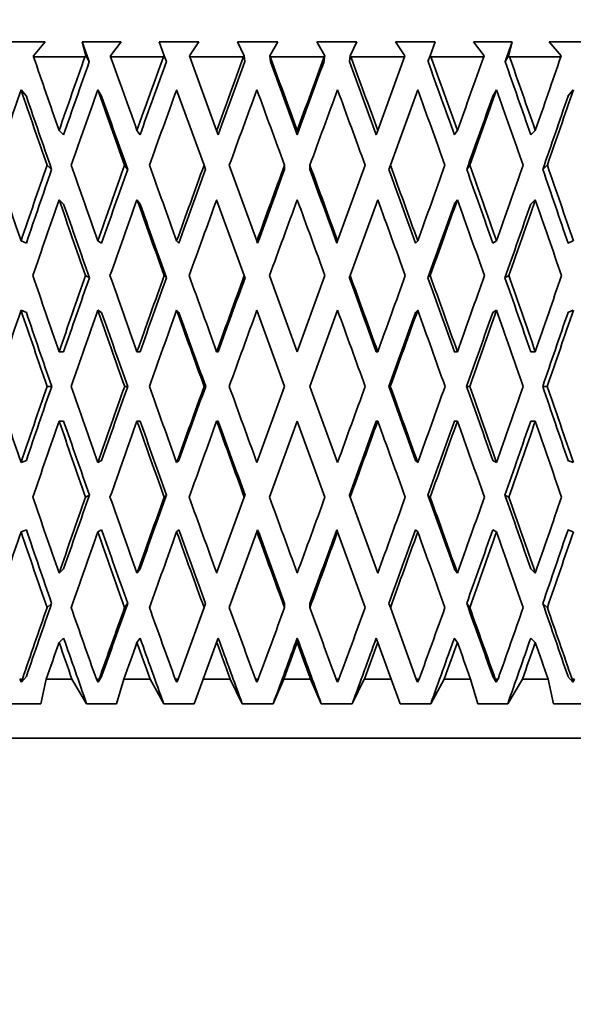
# Model space of a CAD drawing. Units: millimetres. Extents: x 0 to 744, y 0 to 1164.
# Drawn here: x 159 to 168, y 839 to 855 of the extents above; entities that cross this region are included whole.
import ezdxf
from ezdxf import colors
from ezdxf.entities.mleader import LeaderData, LeaderLine
from ezdxf.math import Vec2, Vec3

# ---------------------------------------------------------------- set-up
doc = ezdxf.new("R2010")
doc.units = ezdxf.units.MM
doc.layers.add('DV4_Défaut', color=7, linetype='Continuous')
doc.layers.add('Défaut', color=7, linetype='Continuous')

# ---------------------------------------------------------------- blocks, each defined once
blk = doc.blocks.new('_DOT')
at = {"color": 0}
blk.add_line((0, 0), (-1, 0), dxfattribs=at)
at = {"color": 0, "const_width": 0.333}
blk.add_lwpolyline([(-0.1665, 0, 1), (0.1665, 0, 1)], format="xyb", close=True, dxfattribs=at)
blk = doc.blocks.new('SE3')
at = {"layer": 'DV4_Défaut', "color": 7, "linetype": 'Continuous', "lineweight": 35}
for p, q in [((159.252, 855.003), (158.62, 855.003)), ((159.053, 854.77), (159.252, 855.003)), ((160.532, 855.003), (159.878, 855.003)), ((159.878, 855.003), (159.936, 854.77)), ((160.353, 854.77), (160.532, 855.003)), ((161.845, 855.003), (161.176, 855.003)), ((161.176, 855.003), (161.261, 854.77)), ((161.686, 854.77), (161.845, 855.003)), ((163.175, 855.003), (162.499, 855.003)), ((162.499, 855.003), (162.61, 854.77)), ((163.04, 854.77), (163.175, 855.003)), ((164.51, 855.003), (163.833, 855.003)), ((163.833, 855.003), (163.969, 854.77)), ((164.399, 854.77), (164.51, 855.003)), ((165.833, 855.003), (165.164, 855.003)), ((165.164, 855.003), (165.322, 854.77)), ((165.748, 854.77), (165.833, 855.003)), ((167.13, 855.003), (166.476, 855.003)), ((166.476, 855.003), (166.656, 854.77)), ((167.072, 854.77), (167.13, 855.003)), ((168.387, 855.003), (167.755, 855.003)), ((167.755, 855.003), (167.955, 854.77)), ((159.055, 854.753), (159.053, 854.77)), ((159.923, 854.753), (159.055, 854.753)), ((159.936, 854.77), (159.923, 854.753)), ((159.936, 854.77), (159.996, 854.67)), ((160.357, 854.753), (160.353, 854.77)), ((161.249, 854.753), (160.357, 854.753)), ((161.261, 854.77), (161.249, 854.753)), ((161.261, 854.77), (161.297, 854.67)), ((161.693, 854.753), (161.686, 854.77)), ((162.145, 853.509), (161.693, 854.753)), ((162.6, 854.753), (161.693, 854.753)), ((162.61, 854.77), (162.6, 854.753)), ((162.61, 854.77), (162.622, 854.67)), ((163.04, 854.77), (163.052, 854.67)), ((163.048, 854.753), (163.04, 854.77)), ((163.96, 854.753), (163.048, 854.753)), ((163.969, 854.77), (163.956, 854.67)), ((163.969, 854.77), (163.96, 854.753)), ((164.399, 854.77), (164.387, 854.67)), ((164.409, 854.753), (164.399, 854.77)), ((165.316, 854.753), (164.409, 854.753)), ((165.316, 854.753), (164.863, 853.509)), ((165.322, 854.77), (165.316, 854.753)), ((165.748, 854.77), (165.711, 854.67)), ((165.759, 854.753), (165.748, 854.77)), ((166.651, 854.753), (165.759, 854.753)), ((166.656, 854.77), (166.651, 854.753)), ((167.072, 854.77), (167.012, 854.67)), ((167.085, 854.753), (167.072, 854.77)), ((167.952, 854.753), (167.085, 854.753)), ((167.955, 854.77), (167.952, 854.753)), ((158.935, 854.086), (158.845, 854.193)), ((160.204, 854.086), (160.139, 854.193)), ((161.471, 854.193), (161.933, 852.924)), ((165.076, 852.923), (165.538, 854.193)), ((166.804, 854.086), (166.869, 854.193)), ((168.073, 854.086), (168.163, 854.193)), ((159.564, 853.437), (159.487, 853.509)), ((160.853, 853.437), (160.801, 853.509)), ((162.172, 853.437), (162.145, 853.509)), ((163.504, 853.437), (163.504, 853.509)), ((164.837, 853.437), (164.863, 853.509)), ((166.155, 853.437), (166.207, 853.509)), ((167.444, 853.437), (167.521, 853.509)), ((159.284, 852.924), (159.361, 852.852)), ((160.592, 852.924), (160.644, 852.852)), ((161.933, 852.924), (161.959, 852.852)), ((162.824, 851.645), (162.358, 852.923)), ((163.29, 852.924), (163.29, 852.852)), ((163.718, 852.923), (163.718, 852.852)), ((164.65, 852.924), (164.185, 851.645)), ((165.076, 852.923), (165.05, 852.852)), ((166.416, 852.923), (166.364, 852.852)), ((167.724, 852.923), (167.647, 852.852)), ((159.564, 852.267), (159.487, 852.339)), ((160.853, 852.267), (160.801, 852.339)), ((162.145, 852.339), (162.611, 851.06)), ((164.397, 851.06), (164.863, 852.339)), ((166.155, 852.267), (166.207, 852.339)), ((167.444, 852.267), (167.521, 852.339)), ((158.935, 851.609), (158.845, 851.645)), ((160.204, 851.609), (160.139, 851.645)), ((161.51, 851.609), (161.471, 851.645)), ((162.837, 851.609), (162.824, 851.645)), ((164.172, 851.609), (164.185, 851.645)), ((165.499, 851.609), (165.538, 851.645)), ((166.804, 851.609), (166.869, 851.645)), ((168.073, 851.609), (168.163, 851.645)), ((159.934, 851.06), (159.999, 851.024)), ((161.26, 851.06), (161.299, 851.024)), ((162.611, 851.06), (162.624, 851.024)), ((163.504, 849.775), (163.037, 851.06)), ((163.972, 851.06), (163.504, 849.775)), ((164.397, 851.06), (164.384, 851.024)), ((165.748, 851.06), (165.709, 851.024)), ((167.074, 851.06), (167.009, 851.024)), ((158.935, 850.439), (158.845, 850.475)), ((160.204, 850.439), (160.139, 850.475)), ((161.51, 850.439), (161.471, 850.475)), ((162.824, 850.475), (163.291, 849.191)), ((163.717, 849.191), (164.185, 850.475)), ((165.499, 850.439), (165.538, 850.475)), ((166.804, 850.439), (166.869, 850.475)), ((168.073, 850.439), (168.163, 850.475)), ((159.487, 849.775), (159.564, 849.775)), ((160.801, 849.775), (160.853, 849.775)), ((162.145, 849.775), (162.171, 849.775)), ((164.863, 849.775), (164.837, 849.775)), ((166.207, 849.775), (166.155, 849.775)), ((167.521, 849.775), (167.444, 849.775)), ((159.285, 849.191), (159.362, 849.191)), ((160.593, 849.191), (160.645, 849.191)), ((161.934, 849.191), (161.96, 849.191)), ((163.291, 849.191), (162.824, 847.906)), ((164.185, 847.906), (163.717, 849.191)), ((165.075, 849.191), (165.048, 849.191)), ((166.415, 849.191), (166.363, 849.191)), ((167.723, 849.191), (167.646, 849.191)), ((159.487, 848.606), (159.564, 848.606)), ((160.801, 848.606), (160.853, 848.606)), ((162.145, 848.606), (162.171, 848.606)), ((163.037, 847.321), (163.504, 848.606)), ((163.504, 848.606), (163.972, 847.321)), ((164.863, 848.606), (164.837, 848.606)), ((166.207, 848.606), (166.155, 848.606)), ((167.521, 848.606), (167.444, 848.606)), ((158.845, 847.906), (158.935, 847.942)), ((160.139, 847.906), (160.204, 847.942)), ((161.471, 847.906), (161.51, 847.942)), ((165.538, 847.906), (165.499, 847.942)), ((166.869, 847.906), (166.804, 847.942)), ((168.163, 847.906), (168.073, 847.942)), ((159.999, 847.357), (159.934, 847.321)), ((161.299, 847.357), (161.26, 847.321)), ((162.611, 847.321), (162.145, 846.042)), ((162.624, 847.357), (162.611, 847.321)), ((164.384, 847.357), (164.397, 847.321)), ((164.863, 846.042), (164.397, 847.321)), ((165.709, 847.357), (165.748, 847.321)), ((167.009, 847.357), (167.074, 847.321)), ((158.845, 846.736), (158.935, 846.772)), ((160.139, 846.736), (160.204, 846.772)), ((161.471, 846.736), (161.51, 846.772)), ((162.824, 846.736), (162.837, 846.772)), ((164.185, 846.736), (164.172, 846.772)), ((165.538, 846.736), (165.499, 846.772)), ((166.869, 846.736), (166.804, 846.772)), ((168.163, 846.736), (168.073, 846.772)), ((162.358, 845.458), (162.824, 846.736)), ((164.185, 846.736), (164.65, 845.458)), ((159.487, 846.042), (159.564, 846.114)), ((160.801, 846.042), (160.853, 846.114)), ((166.207, 846.042), (166.155, 846.114)), ((167.521, 846.042), (167.444, 846.114)), ((159.361, 845.529), (159.284, 845.458)), ((160.644, 845.529), (160.592, 845.458)), ((161.933, 845.458), (161.494, 844.253)), ((161.959, 845.529), (161.933, 845.458)), ((163.29, 845.529), (163.29, 845.458)), ((163.718, 845.529), (163.718, 845.458)), ((165.05, 845.529), (165.076, 845.458)), ((165.514, 844.253), (165.076, 845.458)), ((166.364, 845.529), (166.416, 845.458)), ((167.647, 845.529), (167.724, 845.458)), ((159.487, 844.872), (159.564, 844.944)), ((160.801, 844.872), (160.853, 844.944)), ((162.145, 844.872), (162.172, 844.944)), ((163.504, 844.872), (163.504, 844.944)), ((164.863, 844.872), (164.837, 844.944)), ((166.207, 844.872), (166.155, 844.944)), ((167.521, 844.872), (167.444, 844.944)), ((161.92, 844.253), (162.145, 844.872)), ((164.863, 844.872), (165.089, 844.253)), ((158.856, 844.201), (158.823, 844.253)), ((158.867, 844.253), (158.823, 844.253)), ((158.856, 844.201), (158.935, 844.295)), ((158.867, 844.253), (158.856, 844.201)), ((159.18, 843.837), (159.271, 844.253)), ((159.703, 844.253), (159.271, 844.253)), ((159.703, 844.253), (159.952, 843.837)), ((160.147, 844.201), (160.116, 844.253)), ((160.162, 844.253), (160.116, 844.253)), ((160.147, 844.201), (160.204, 844.295)), ((160.162, 844.253), (160.147, 844.201)), ((160.458, 843.837), (160.58, 844.253)), ((161.024, 844.253), (160.58, 844.253)), ((161.024, 844.253), (161.252, 843.837)), ((161.475, 844.201), (161.447, 844.253)), ((161.494, 844.253), (161.447, 844.253)), ((161.494, 844.253), (161.475, 844.201)), ((161.768, 843.837), (161.92, 844.253)), ((162.371, 844.253), (161.92, 844.253)), ((162.371, 844.253), (162.576, 843.837)), ((162.826, 844.201), (162.8, 844.253)), ((162.848, 844.253), (162.8, 844.253)), ((162.848, 844.253), (162.826, 844.201)), ((163.098, 843.837), (163.277, 844.253)), ((163.731, 844.253), (163.277, 844.253)), ((163.731, 844.253), (163.91, 843.837)), ((164.183, 844.201), (164.161, 844.253)), ((164.209, 844.253), (164.161, 844.253)), ((164.209, 844.253), (164.183, 844.201)), ((164.433, 843.837), (164.637, 844.253)), ((165.089, 844.253), (164.637, 844.253)), ((165.089, 844.253), (165.24, 843.837)), ((165.533, 844.201), (165.514, 844.253)), ((165.561, 844.253), (165.514, 844.253)), ((165.561, 844.253), (165.533, 844.201)), ((165.757, 843.837), (165.985, 844.253)), ((166.429, 844.253), (165.985, 844.253)), ((166.429, 844.253), (166.551, 843.837)), ((166.861, 844.201), (166.804, 844.295)), ((166.861, 844.201), (166.846, 844.253)), ((166.892, 844.253), (166.846, 844.253)), ((166.892, 844.253), (166.861, 844.201)), ((167.056, 843.837), (167.305, 844.253)), ((167.736, 844.253), (167.305, 844.253)), ((167.736, 844.253), (167.828, 843.837)), ((168.152, 844.201), (168.073, 844.295)), ((168.152, 844.201), (168.14, 844.253)), ((168.185, 844.253), (168.14, 844.253)), ((168.185, 844.253), (168.152, 844.201)), ((158.691, 843.837), (159.18, 843.837)), ((159.952, 843.837), (160.458, 843.837)), ((161.252, 843.837), (161.768, 843.837)), ((162.576, 843.837), (163.098, 843.837)), ((163.91, 843.837), (164.433, 843.837)), ((165.24, 843.837), (165.757, 843.837)), ((166.551, 843.837), (167.056, 843.837)), ((167.828, 843.837), (168.316, 843.837)), ((177.018, 843.253), (149.975, 843.253))]:
    blk.add_line(p, q, dxfattribs=at)
for centre, start, end in [((515.688, 725.28), 160.60191, 160.80878), ((515.688, 973.101), 199.19122, 199.39809)]:
    blk.add_arc(centre, 376.946, start, end, dxfattribs=at)
for centre, major_axis, ratio, start_param, end_param in [((163.497, 849.797), (-12.777, 35.707), 0.067123, 1.407577, 1.442662), ((163.497, 849.754), (12.102, 35.681), 0.133036, 1.47548, 1.51057), ((163.497, 849.797), (-12.944, 35.715), 0.033633, 1.419402, 1.454487), ((163.497, 849.754), (12.497, 35.695), 0.100316, 1.465494, 1.500584), ((163.497, 849.754), (12.777, 35.707), 0.067123, 1.454401, 1.489491), ((163.497, 849.797), (-12.944, 35.715), 0.033633, -1.478865, -1.44378), ((163.497, 849.754), (12.944, 35.715), 0.033633, 1.442576, 1.477667), ((163.497, 849.797), (-12.777, 35.707), 0.067123, -1.49069, -1.455605), ((163.497, 849.797), (-12.497, 35.695), 0.100316, -1.501783, -1.466698), ((163.497, 849.754), (12.944, 35.715), 0.033633, -1.453288, -1.418198), ((163.497, 849.797), (-12.102, 35.681), 0.133036, -1.511769, -1.476684), ((163.497, 849.754), (12.777, 35.707), 0.067123, -1.441463, -1.406373), ((163.497, 849.754), (11.87, 34.995), 0.133036, 1.475096, 1.510559), ((163.497, 849.754), (12.257, 35.009), 0.100316, 1.46511, 1.500572), ((163.497, 849.754), (12.531, 35.02), 0.067123, 1.454017, 1.48948), ((163.497, 849.797), (-12.695, 35.028), 0.033633, -1.478877, -1.443423), ((163.497, 849.754), (12.695, 35.028), 0.033633, 1.442193, 1.477655), ((163.497, 849.797), (-12.531, 35.02), 0.067123, -1.490702, -1.455248), ((163.497, 849.797), (-12.257, 35.009), 0.100316, -1.501794, -1.466341), ((163.497, 849.797), (-11.87, 34.995), 0.133036, -1.511781, -1.476327), ((163.497, 848.584), (11.59, 35.666), 0.165076, 1.466707, 1.502608), ((163.497, 848.627), (-12.777, 35.707), 0.067123, 1.390306, 1.426199), ((163.497, 848.627), (-12.531, 35.02), 0.067123, 1.390318, 1.425888), ((163.497, 848.584), (12.102, 35.681), 0.133036, 1.458206, 1.494107), ((163.497, 848.627), (-12.944, 35.715), 0.033633, 1.402131, 1.438024), ((163.497, 848.627), (-12.695, 35.028), 0.033633, 1.402143, 1.437713), ((163.497, 848.584), (12.497, 35.695), 0.100316, 1.44822, 1.484121), ((163.497, 848.584), (12.777, 35.707), 0.067123, 1.437127, 1.473028), ((163.497, 848.627), (-12.944, 35.715), 0.033633, -1.462402, -1.426509), ((163.497, 848.584), (12.944, 35.715), 0.033633, 1.425303, 1.461204), ((163.497, 848.627), (-12.777, 35.707), 0.067123, -1.474227, -1.438334), ((163.497, 848.627), (-12.497, 35.695), 0.100316, -1.48532, -1.449427), ((163.497, 848.584), (12.695, 35.028), 0.033633, -1.43649, -1.400912), ((163.497, 848.584), (12.944, 35.715), 0.033633, -1.436825, -1.400924), ((163.497, 848.627), (-12.102, 35.681), 0.133036, -1.495306, -1.459413), ((163.497, 848.584), (12.531, 35.02), 0.067123, -1.424666, -1.389087), ((163.497, 848.584), (12.777, 35.707), 0.067123, -1.425, -1.389099), ((163.497, 849.797), (-12.497, 35.695), 0.100316, 1.448032, 1.483927), ((163.497, 849.754), (12.102, 35.681), 0.133036, 1.527033, 1.562933), ((163.497, 849.797), (-12.777, 35.707), 0.067123, 1.459125, 1.495019), ((163.497, 849.754), (12.497, 35.695), 0.100316, 1.517047, 1.552946), ((163.497, 849.797), (-12.944, 35.715), 0.033633, 1.47095, 1.506844), ((163.497, 849.754), (12.777, 35.707), 0.067123, 1.505954, 1.541854), ((163.497, 849.754), (12.944, 35.715), 0.033633, 1.494129, 1.530029), ((163.497, 849.797), (-12.944, 35.715), 0.033633, -1.531223, -1.495328), ((163.497, 849.797), (-12.777, 35.707), 0.067123, -1.543047, -1.507153), ((163.497, 849.754), (12.944, 35.715), 0.033633, -1.50565, -1.469751), ((163.497, 849.797), (-12.497, 35.695), 0.100316, -1.55414, -1.518246), ((163.497, 849.754), (12.777, 35.707), 0.067123, -1.493826, -1.457926), ((163.497, 849.797), (-12.102, 35.681), 0.133036, -1.564126, -1.528232), ((163.497, 849.754), (11.87, 34.995), 0.133036, 1.527344, 1.562921), ((163.497, 849.754), (12.257, 35.009), 0.100316, 1.517358, 1.552935), ((163.497, 849.754), (12.531, 35.02), 0.067123, 1.506265, 1.541842), ((163.497, 849.754), (12.695, 35.028), 0.033633, 1.49444, 1.530017), ((163.497, 849.797), (-12.695, 35.028), 0.033633, -1.531234, -1.495663), ((163.497, 849.797), (-12.531, 35.02), 0.067123, -1.543059, -1.507488), ((163.497, 849.797), (-12.257, 35.009), 0.100316, -1.554152, -1.51858), ((163.497, 849.797), (-11.87, 34.995), 0.133036, -1.564138, -1.528567), ((163.497, 848.584), (12.102, 35.681), 0.133036, 1.51057, 1.546537), ((163.497, 848.627), (-12.777, 35.707), 0.067123, 1.442662, 1.478624), ((163.497, 848.627), (-12.531, 35.02), 0.067123, 1.442673, 1.478314), ((163.497, 848.584), (12.497, 35.695), 0.100316, 1.500584, 1.536551), ((163.497, 848.627), (-12.944, 35.715), 0.033633, 1.454487, 1.490449), ((163.497, 848.627), (-12.695, 35.028), 0.033633, 1.454498, 1.490139), ((163.497, 848.584), (12.777, 35.707), 0.067123, 1.489491, 1.525459), ((163.497, 848.584), (12.944, 35.715), 0.033633, 1.477667, 1.513634), ((163.497, 848.627), (-12.944, 35.715), 0.033633, -1.514827, -1.478865), ((163.497, 848.627), (-12.777, 35.707), 0.067123, -1.526652, -1.49069), ((163.497, 848.584), (12.695, 35.028), 0.033633, -1.488922, -1.453276), ((163.497, 848.584), (12.944, 35.715), 0.033633, -1.489255, -1.453288), ((163.497, 848.627), (-12.497, 35.695), 0.100316, -1.537745, -1.501783), ((163.497, 848.584), (12.531, 35.02), 0.067123, -1.477097, -1.441451), ((163.497, 848.584), (12.777, 35.707), 0.067123, -1.47743, -1.441463), ((163.497, 848.627), (-12.102, 35.681), 0.133036, -1.547731, -1.511769), ((163.497, 849.797), (-12.497, 35.695), 0.100316, 1.500322, 1.536286), ((163.497, 849.754), (12.497, 35.695), 0.100316, 1.569341, 1.605307), ((163.497, 849.797), (-12.777, 35.707), 0.067123, 1.511414, 1.547378), ((163.497, 849.754), (12.777, 35.707), 0.067123, 1.558249, 1.594214), ((163.497, 849.797), (-12.944, 35.715), 0.033633, 1.523239, 1.559203), ((163.497, 849.754), (12.944, 35.715), 0.033633, 1.546424, 1.58239), ((163.497, 849.797), (12.944, -35.715), 0.033633, 1.558011, 1.593975), ((163.497, 849.754), (12.944, 35.715), 0.033633, -1.558011, -1.522045), ((163.497, 849.797), (12.777, -35.707), 0.067123, 1.546186, 1.58215), ((163.497, 849.754), (12.777, 35.707), 0.067123, -1.546186, -1.510221), ((163.497, 849.797), (12.497, -35.695), 0.100316, 1.535094, 1.571057), ((163.497, 849.754), (12.497, 35.695), 0.100316, -1.535094, -1.499128), ((163.497, 849.754), (12.257, 35.009), 0.100316, 1.569651, 1.605295), ((163.497, 849.754), (12.531, 35.02), 0.067123, 1.558559, 1.594203), ((163.497, 849.754), (12.695, 35.028), 0.033633, 1.546734, 1.582378), ((163.497, 849.797), (12.695, -35.028), 0.033633, 1.557999, 1.593642), ((163.497, 849.797), (12.531, -35.02), 0.067123, 1.546175, 1.581817), ((163.497, 849.797), (12.257, -35.009), 0.100316, 1.535082, 1.570724), ((163.497, 848.584), (-12.102, -35.681), 0.133036, 4.704525, 4.740513), ((163.497, 848.627), (-12.497, 35.695), 0.100316, 1.483927, 1.519913), ((163.497, 848.627), (-12.257, 35.009), 0.100316, 1.483938, 1.519604), ((163.497, 848.627), (-12.777, 35.707), 0.067123, 1.495019, 1.531006), ((163.497, 848.627), (-12.531, 35.02), 0.067123, 1.495031, 1.530696), ((163.497, 848.584), (-12.777, -35.707), 0.067123, 4.683446, 4.719434), ((163.497, 848.627), (-12.944, 35.715), 0.033633, 1.506844, 1.54283), ((163.497, 848.627), (-12.695, 35.028), 0.033633, 1.506856, 1.542521), ((163.497, 848.584), (12.944, 35.715), 0.033633, 1.530029, 1.566017), ((163.497, 848.627), (-12.944, 35.715), 0.033633, -1.567209, -1.531223), ((163.497, 848.584), (12.695, 35.028), 0.033633, -1.541306, -1.505639), ((163.497, 848.584), (12.944, 35.715), 0.033633, -1.541638, -1.50565), ((163.497, 848.627), (-12.777, 35.707), 0.067123, 4.704151, 4.740138), ((163.497, 848.584), (12.531, 35.02), 0.067123, -1.529481, -1.493814), ((163.497, 848.584), (12.777, 35.707), 0.067123, -1.529813, -1.493826), ((163.497, 848.627), (-12.497, 35.695), 0.100316, 4.693059, 4.729045), ((163.497, 848.584), (12.257, 35.009), 0.100316, -1.518388, -1.482721), ((163.497, 848.584), (12.497, 35.695), 0.100316, -1.518721, -1.482733), ((163.497, 849.797), (12.102, -35.681), 0.133036, 4.684265, 4.720253), ((163.497, 849.754), (-12.497, -35.695), 0.100316, -1.519913, -1.483927), ((163.497, 849.754), (-12.257, -35.009), 0.100316, -1.519604, -1.483938), ((163.497, 849.754), (-12.777, -35.707), 0.067123, -1.531006, -1.495019), ((163.497, 849.754), (-12.531, -35.02), 0.067123, -1.530696, -1.495031), ((163.497, 849.797), (12.777, -35.707), 0.067123, 4.705344, 4.741332), ((163.497, 849.754), (-12.944, -35.715), 0.033633, -1.54283, -1.506844), ((163.497, 849.754), (-12.695, -35.028), 0.033633, -1.542521, -1.506856), ((163.497, 849.797), (12.944, -35.715), 0.033633, -1.566017, -1.530029), ((163.497, 849.754), (-12.944, -35.715), 0.033633, 1.531223, 1.567209), ((163.497, 849.797), (12.695, -35.028), 0.033633, 1.505639, 1.541306), ((163.497, 849.797), (12.944, -35.715), 0.033633, 1.50565, 1.541638), ((163.497, 849.754), (12.777, 35.707), 0.067123, 4.68464, 4.720626), ((163.497, 849.797), (12.531, -35.02), 0.067123, 1.493814, 1.529481), ((163.497, 849.797), (12.777, -35.707), 0.067123, 1.493826, 1.529813), ((163.497, 849.754), (12.497, 35.695), 0.100316, 4.695733, 4.731719), ((163.497, 849.797), (12.257, -35.009), 0.100316, 1.482721, 1.518388), ((163.497, 849.797), (12.497, -35.695), 0.100316, 1.482733, 1.518721), ((163.497, 848.584), (-12.497, -35.695), 0.100316, -1.536286, -1.500322), ((163.497, 848.627), (-12.497, 35.695), 0.100316, 1.536286, 1.572251), ((163.497, 848.627), (-12.257, 35.009), 0.100316, 1.536297, 1.571941), ((163.497, 848.584), (-12.777, -35.707), 0.067123, -1.547378, -1.511414), ((163.497, 848.627), (-12.777, 35.707), 0.067123, 1.547378, 1.583344), ((163.497, 848.627), (-12.531, 35.02), 0.067123, 1.54739, 1.583034), ((163.497, 848.584), (-12.944, -35.715), 0.033633, -1.559203, -1.523239), ((163.497, 848.627), (-12.944, 35.715), 0.033633, 1.559203, 1.595169), ((163.497, 848.627), (-12.695, 35.028), 0.033633, 1.559215, 1.594859), ((163.497, 848.584), (-12.695, -35.028), 0.033633, 1.547951, 1.583593), ((163.497, 848.584), (-12.944, -35.715), 0.033633, 1.547618, 1.583582), ((163.497, 848.627), (12.944, -35.715), 0.033633, 1.522045, 1.558011), ((163.497, 848.584), (-12.531, -35.02), 0.067123, 1.559776, 1.595418), ((163.497, 848.584), (-12.777, -35.707), 0.067123, 1.559443, 1.595406), ((163.497, 848.627), (12.777, -35.707), 0.067123, 1.510221, 1.546186), ((163.497, 848.584), (12.257, 35.009), 0.100316, 4.712461, 4.748103), ((163.497, 848.584), (-12.497, -35.695), 0.100316, 1.570535, 1.606499), ((163.497, 848.627), (12.497, -35.695), 0.100316, 1.499128, 1.535094), ((163.497, 849.797), (12.102, -35.681), 0.133036, -1.546537, -1.51057), ((163.497, 849.754), (-12.777, -35.707), 0.067123, -1.478624, -1.442662), ((163.497, 849.754), (-12.531, -35.02), 0.067123, -1.478314, -1.442673), ((163.497, 849.797), (12.497, -35.695), 0.100316, -1.536551, -1.500584), ((163.497, 849.754), (-12.944, -35.715), 0.033633, -1.490449, -1.454487), ((163.497, 849.754), (-12.695, -35.028), 0.033633, -1.490139, -1.454498), ((163.497, 849.797), (12.777, -35.707), 0.067123, -1.525459, -1.489491), ((163.497, 849.797), (12.944, -35.715), 0.033633, -1.513634, -1.477667), ((163.497, 849.754), (-12.944, -35.715), 0.033633, 1.478865, 1.514827), ((163.497, 849.754), (-12.777, -35.707), 0.067123, 1.49069, 1.526652), ((163.497, 849.797), (12.695, -35.028), 0.033633, 1.453276, 1.488922), ((163.497, 849.797), (12.944, -35.715), 0.033633, 1.453288, 1.489255), ((163.497, 849.754), (-12.497, -35.695), 0.100316, 1.501783, 1.537745), ((163.497, 849.797), (12.531, -35.02), 0.067123, 1.441451, 1.477097), ((163.497, 849.797), (12.777, -35.707), 0.067123, 1.441463, 1.47743), ((163.497, 849.754), (-12.102, -35.681), 0.133036, 1.511769, 1.547731), ((163.497, 848.627), (11.87, -34.995), 0.133036, -1.562921, -1.527344), ((163.497, 848.627), (12.257, -35.009), 0.100316, -1.552935, -1.517358), ((163.497, 848.627), (12.531, -35.02), 0.067123, -1.541842, -1.506265), ((163.497, 848.627), (12.695, -35.028), 0.033633, -1.530017, -1.49444), ((163.497, 848.584), (-12.695, -35.028), 0.033633, 1.495663, 1.531234), ((163.497, 848.584), (-12.531, -35.02), 0.067123, 1.507488, 1.543059), ((163.497, 848.584), (-12.257, -35.009), 0.100316, 1.51858, 1.554152), ((163.497, 848.584), (-11.87, -34.995), 0.133036, 1.528567, 1.564138), ((163.497, 848.584), (-12.497, -35.695), 0.100316, -1.483927, -1.448032), ((163.497, 848.627), (12.102, -35.681), 0.133036, -1.562933, -1.527033), ((163.497, 848.584), (-12.777, -35.707), 0.067123, -1.495019, -1.459125), ((163.497, 848.627), (12.497, -35.695), 0.100316, -1.552946, -1.517047), ((163.497, 848.584), (-12.944, -35.715), 0.033633, -1.506844, -1.47095), ((163.497, 848.627), (12.777, -35.707), 0.067123, -1.541854, -1.505954), ((163.497, 848.627), (12.944, -35.715), 0.033633, -1.530029, -1.494129), ((163.497, 848.584), (-12.944, -35.715), 0.033633, 1.495328, 1.531223), ((163.497, 848.584), (-12.777, -35.707), 0.067123, 1.507153, 1.543047), ((163.497, 848.627), (12.944, -35.715), 0.033633, 1.469751, 1.50565), ((163.497, 848.584), (-12.497, -35.695), 0.100316, 1.518246, 1.55414), ((163.497, 848.627), (12.777, -35.707), 0.067123, 1.457926, 1.493826), ((163.497, 848.584), (-12.102, -35.681), 0.133036, 1.528232, 1.564126), ((163.497, 849.754), (-12.777, -35.707), 0.067123, -1.426199, -1.392139), ((163.497, 849.754), (-12.531, -35.02), 0.067123, -1.425888, -1.390318), ((163.497, 849.797), (12.102, -35.681), 0.133036, -1.494107, -1.46004), ((163.497, 849.754), (-12.944, -35.715), 0.033633, -1.438024, -1.403964), ((163.497, 849.754), (-12.695, -35.028), 0.033633, -1.437713, -1.402143), ((163.497, 849.797), (12.497, -35.695), 0.100316, -1.484121, -1.450053), ((163.497, 849.797), (12.777, -35.707), 0.067123, -1.473028, -1.438961), ((163.497, 849.754), (-12.944, -35.715), 0.033633, 1.428342, 1.462402), ((163.497, 849.797), (12.944, -35.715), 0.033633, -1.461204, -1.427136), ((163.497, 849.754), (-12.777, -35.707), 0.067123, 1.440167, 1.474227), ((163.497, 849.754), (-12.497, -35.695), 0.100316, 1.45126, 1.48532), ((163.497, 849.797), (12.695, -35.028), 0.033633, 1.400912, 1.43649), ((163.497, 849.797), (12.944, -35.715), 0.033633, 1.402757, 1.436825), ((163.497, 849.754), (-12.102, -35.681), 0.133036, 1.461246, 1.495306), ((163.497, 849.797), (12.531, -35.02), 0.067123, 1.389087, 1.424666), ((163.497, 849.797), (12.777, -35.707), 0.067123, 1.390932, 1.425), ((163.497, 848.627), (11.87, -34.995), 0.133036, -1.510559, -1.478713), ((163.497, 848.627), (12.257, -35.009), 0.100316, -1.500572, -1.468726), ((163.497, 848.627), (12.531, -35.02), 0.067123, -1.48948, -1.457634), ((163.497, 848.584), (-12.695, -35.028), 0.033633, 1.447036, 1.478877), ((163.497, 848.627), (12.695, -35.028), 0.033633, -1.477655, -1.445809), ((163.497, 848.584), (-12.531, -35.02), 0.067123, 1.458861, 1.490702), ((163.497, 848.584), (-12.257, -35.009), 0.100316, 1.469953, 1.501794), ((163.497, 848.584), (-11.87, -34.995), 0.133036, 1.47994, 1.511781), ((163.497, 848.584), (-12.777, -35.707), 0.067123, -1.442662, -1.425199), ((163.497, 848.627), (12.102, -35.681), 0.133036, -1.51057, -1.493105), ((163.497, 848.584), (-12.944, -35.715), 0.033633, -1.454487, -1.437024), ((163.497, 848.627), (12.497, -35.695), 0.100316, -1.500584, -1.483119), ((163.497, 848.627), (12.777, -35.707), 0.067123, -1.489491, -1.472026), ((163.497, 848.584), (-12.944, -35.715), 0.033633, 1.461402, 1.478865), ((163.497, 848.627), (12.944, -35.715), 0.033633, -1.477667, -1.460202), ((163.497, 848.584), (-12.777, -35.707), 0.067123, 1.473227, 1.49069), ((163.497, 848.584), (-12.497, -35.695), 0.100316, 1.48432, 1.501783), ((163.497, 848.627), (12.944, -35.715), 0.033633, 1.435823, 1.453288), ((163.497, 848.584), (-12.102, -35.681), 0.133036, 1.494306, 1.511769), ((163.497, 848.627), (12.777, -35.707), 0.067123, 1.423998, 1.441463)]:
    blk.add_ellipse(centre, major_axis=major_axis, ratio=ratio, start_param=start_param, end_param=end_param, dxfattribs=at)
for points in [[(159.878, 855.003), (159.937, 854.836), (159.996, 854.67)], [(167.012, 854.67), (167.071, 854.836), (167.13, 855.003)]]:
    blk.add_open_spline(points, degree=2, dxfattribs=at)

msp = doc.modelspace()

# ---------------------------------------------------------------- block references
at = {"layer": 'Défaut'}
msp.add_blockref('SE3', (0, 0), dxfattribs=at)

# ---------------------------------------------------------------- leaders
at = {"layer": 'Défaut', "color": 7, "linetype": 'Continuous', "lineweight": 18}
ml = msp.add_multileader_mtext('Standard', dxfattribs=at)
ml.set_content('{\\pxsm0.9;\\fSolid Edge ISO|b1||i0||c0|p34;\\W1.;17/07/2017\\P}', color=256)
ml.set_leader_properties()
ml.set_arrow_properties(name='DOT')
ml.build(insert=Vec2(0, 0))
ml.multileader.update_dxf_attribs({"leader_type": 0, "dogleg_length": 0, "arrow_head_size": 12})
ctx = ml.context
ctx.base_point, ctx.char_height, ctx.arrow_head_size, ctx.landing_gap_size = Vec3(656.602, 1156.973), 12, 12, 4.2
notes = []
notes.append((ctx, [(0, (0, 0, 0), (0, 0), (1, 0), 1, [])]))
ctx.mtext.insert = Vec3(658.602, 1163.093)
for ctx, leaders in notes:
    for number, flags, end, landing, length, lines in leaders:
        leader = LeaderData()
        leader.index, (leader.has_last_leader_line, leader.has_dogleg_vector, leader.attachment_direction) = number, flags
        leader.last_leader_point, leader.dogleg_vector, leader.dogleg_length = Vec3(end), Vec3(landing), length
        for number, points, colour, breaks in lines:
            line = LeaderLine()
            line.index, line.vertices, line.color, line.breaks = number, Vec3.list(points), colors.encode_raw_color(colour), breaks
            leader.lines.append(line)
        ctx.leaders.append(leader)

doc.saveas('drawing.dxf')
